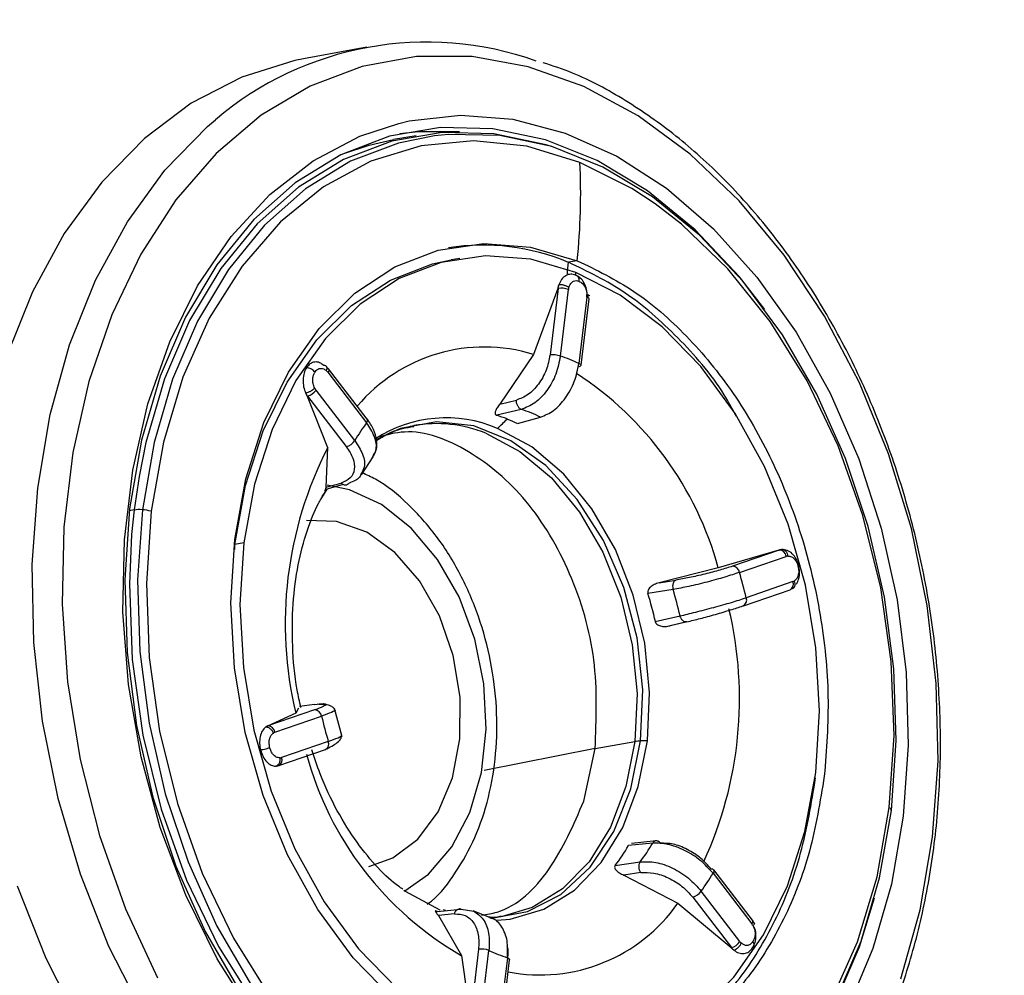
# Model space of a CAD drawing. Extents: x 935 to 1035, y 781 to 934.
# Drawn here: x 942 to 944, y 839 to 841 of the extents above; entities that cross this region are included whole.
import ezdxf

# ---------------------------------------------------------------- set-up
doc = ezdxf.new("R2010")
doc.units = 0
doc.header["$MEASUREMENT"] = 0
doc.layers.add('1', color=4, linetype='Continuous')

# ---------------------------------------------------------------- blocks, each defined once
blk = doc.blocks.new('2023 ENVOY HL')
at = {"layer": '1', "color": 3, "linetype": 'Continuous', "lineweight": 25}
for p, q in [((8.0328, 41.7579), (7.943, 41.7411)), ((8.0245, 41.6316), (8.0787, 41.6494)), ((8.1031, 41.6318), (8.0711, 41.6262)), ((8.1655, 41.4573), (8.1531, 41.4553)), ((8.3325, 41.454), (8.3201, 41.4517)), ((8.3046, 41.4145), (8.2702, 41.3206)), ((8.3051, 41.4146), (8.2937, 41.32)), ((8.3046, 41.4145), (8.3051, 41.4146)), ((8.3084, 41.3184), (8.3198, 41.4129)), ((8.3461, 41.4023), (8.3347, 41.3078)), ((8.3379, 41.3052), (8.3492, 41.3997)), ((8.3466, 41.4033), (8.3466, 41.4021)), ((8.3492, 41.3998), (8.3492, 41.3997)), ((8.2702, 41.3206), (8.2224, 41.2501)), ((7.9776, 41.2952), (8.0327, 41.2235)), ((8.0337, 41.2286), (7.9786, 41.3003)), ((7.9482, 41.2611), (7.9487, 41.2612)), ((7.9482, 41.2611), (7.9773, 41.1881)), ((7.9487, 41.2612), (8.0038, 41.1896)), ((8.0159, 41.1982), (7.9608, 41.2698)), ((8.2224, 41.2501), (8.2458, 41.2557)), ((8.2527, 41.2425), (8.2178, 41.2341)), ((8.2472, 41.2223), (8.2803, 41.2314)), ((8.0948, 41.2184), (8.1, 41.2194)), ((7.9773, 41.1881), (7.9746, 41.1316)), ((8.0253, 41.1495), (8.0422, 41.175)), ((7.709, 41.1469), (7.702, 41.0994)), ((7.9746, 41.1316), (7.9966, 41.1377)), ((7.9995, 41.1354), (7.9749, 41.1287)), ((7.9691, 41.1168), (7.9766, 41.1292)), ((7.9697, 41.1185), (7.9773, 41.1293)), ((7.9682, 41.1152), (7.9691, 41.1168)), ((7.702, 41.0994), (7.695, 41.0981)), ((7.702, 41.0994), (7.6984, 41.0646)), ((7.845, 41.0432), (7.8453, 41.0503)), ((7.8578, 41.0526), (7.8453, 41.0503)), ((8.6194, 41.0422), (8.533, 41.0171)), ((8.6199, 41.0423), (8.5534, 41.0194)), ((8.6194, 41.0422), (8.6199, 41.0423)), ((8.6224, 41.0429), (8.6236, 41.0431)), ((8.5633, 41.0106), (8.6298, 41.0334)), ((8.533, 41.0171), (8.4488, 40.9958)), ((8.4488, 40.9958), (8.4728, 40.9996)), ((8.6393, 40.9975), (8.5728, 40.9746)), ((8.4687, 40.9864), (8.433, 40.9807)), ((8.5688, 40.9632), (8.6353, 40.986)), ((8.6374, 40.9873), (8.6412, 40.9895)), ((8.4435, 40.9406), (8.4787, 40.9486)), ((8.4609, 40.9341), (8.4871, 40.9401)), ((8.4884, 40.9403), (8.4648, 40.9348)), ((7.9588, 40.815), (7.8923, 40.7921)), ((7.9358, 40.8175), (7.9319, 40.8103)), ((7.9588, 40.8228), (7.9371, 40.8198)), ((7.9978, 40.7768), (7.9872, 40.8171)), ((7.9319, 40.8103), (7.8918, 40.792)), ((7.9023, 40.7832), (7.9687, 40.8061)), ((7.8923, 40.7921), (7.8918, 40.792)), ((7.9782, 40.7701), (7.9117, 40.7473)), ((8.3578, 40.76), (8.4144, 40.7699)), ((7.9077, 40.7358), (7.9742, 40.7587)), ((8.3579, 40.7599), (8.1998, 40.7287)), ((8.3419, 40.6853), (8.3579, 40.7599)), ((8.4398, 40.6254), (8.4052, 40.6219)), ((8.4446, 40.6285), (8.4096, 40.6249)), ((8.3864, 40.5935), (8.4221, 40.5988)), ((8.5817, 40.5159), (8.5266, 40.5876)), ((8.4228, 40.5835), (8.3988, 40.5799)), ((8.3988, 40.5799), (8.4757, 40.54)), ((8.5256, 40.5825), (8.5807, 40.5108)), ((8.4968, 40.5485), (8.5519, 40.4769)), ((8.5639, 40.4855), (8.5088, 40.5571)), ((8.1329, 40.5282), (8.1672, 40.5317)), ((8.1672, 40.5317), (8.1851, 40.5288)), ((8.4757, 40.54), (8.5514, 40.4768)), ((8.1579, 40.5248), (8.1349, 40.5224)), ((8.1349, 40.5224), (8.1675, 40.4657)), ((8.1451, 40.5295), (8.1423, 40.5304)), ((8.209, 40.5192), (8.1843, 40.5292)), ((8.5844, 40.5118), (8.5818, 40.5158)), ((8.5519, 40.4769), (8.5514, 40.4768)), ((8.1675, 40.4657), (8.1802, 40.3799)), ((8.192, 40.4745), (8.1807, 40.38)), ((8.1954, 40.3783), (8.2068, 40.4728)), ((8.2331, 40.4623), (8.2217, 40.3678)), ((8.2248, 40.3651), (8.2362, 40.4596)), ((8.2362, 40.4598), (8.2362, 40.4596))]:
    blk.add_line(p, q, dxfattribs=at)
at = {"layer": '1', "color": 3, "linetype": 'Continuous', "lineweight": 25, "flags": 128}
for points in [[(7.943, 41.7411), (7.9308, 41.7386), (7.855, 41.7151), (7.7832, 41.678), (7.7165, 41.628), (7.6559, 41.5659), (7.6025, 41.4927), (7.5571, 41.4095), (7.5203, 41.3176)], [(7.5355, 40.5646), (7.5762, 40.4619), (7.6253, 40.3654), (7.682, 40.2767), (7.7454, 40.1973), (7.8146, 40.1282), (7.8883, 40.0708), (7.9655, 40.0257), (8.0449, 39.9938), (8.1253, 39.9756), (8.2055, 39.9713), (8.2719, 39.9786)], [(8.8381, 40.6343), (8.8458, 40.7423), (8.8432, 40.8526), (8.8305, 40.9634), (8.8078, 41.0728), (8.7755, 41.1791), (8.7341, 41.2804), (8.6843, 41.3753), (8.6269, 41.462), (8.5629, 41.5392), (8.4933, 41.6056), (8.4193, 41.6601), (8.342, 41.7018), (8.2628, 41.73), (8.1829, 41.7443), (8.1037, 41.7444), (8.0264, 41.7304), (7.9523, 41.7024), (7.8827, 41.6609), (7.8187, 41.6067), (7.7613, 41.5405), (7.7114, 41.4635), (7.67, 41.377), (7.6377, 41.2823), (7.6149, 41.181), (7.6021, 41.0748), (7.5996, 40.9654), (7.6072, 40.8547), (7.625, 40.7444), (7.6525, 40.6363), (7.6895, 40.5322), (7.7352, 40.4339)], [(8.7927, 40.4322), (8.8203, 40.5304), (8.8381, 40.6343)], [(8.1224, 40.0146), (8.0553, 40.0425), (7.9781, 40.0875), (7.9044, 40.145), (7.8353, 40.214), (7.7719, 40.2935), (7.7152, 40.3822), (7.6661, 40.4786), (7.6254, 40.5814), (7.5937, 40.6888), (7.5715, 40.7991), (7.5592, 40.9107), (7.5569, 41.0218), (7.5648, 41.1305), (7.5826, 41.2353), (7.6101, 41.3344), (7.6469, 41.4262), (7.6923, 41.5094), (7.7458, 41.5827), (7.8063, 41.6448), (7.8177, 41.6545)], [(8.0787, 41.6494), (8.0933, 41.6528), (8.1664, 41.6608), (8.2409, 41.6551), (8.3154, 41.6356), (8.3887, 41.6027), (8.4594, 41.557), (8.5263, 41.4993), (8.5881, 41.4307), (8.6438, 41.3523), (8.6924, 41.2656), (8.733, 41.1721), (8.7649, 41.0736), (8.7875, 40.9716), (8.8004, 40.8681), (8.8034, 40.765), (8.7964, 40.6639)], [(8.5994, 41.3847), (8.5634, 41.4312), (8.5004, 41.498), (8.4325, 41.5534), (8.361, 41.5963), (8.2871, 41.626), (8.2123, 41.6418), (8.1379, 41.6435), (8.0654, 41.6311), (7.9961, 41.6047), (7.9312, 41.5649), (7.8721, 41.5125), (7.8197, 41.4483), (7.7751, 41.3736), (7.7391, 41.2898), (7.7123, 41.1985), (7.6954, 41.1012)], [(8.3347, 40.1104), (8.2856, 40.1112), (8.2109, 40.1239), (8.1368, 40.1501), (8.0647, 40.1895), (7.9957, 40.2413), (7.9312, 40.3046), (7.8723, 40.3783), (7.82, 40.461), (7.7754, 40.5513), (7.739, 40.6475), (7.7117, 40.748), (7.6939, 40.8509), (7.686, 40.9545), (7.688, 41.0568), (7.6999, 41.1561), (7.7216, 41.2505), (7.7526, 41.3385), (7.7923, 41.4183), (7.8402, 41.4886), (7.8952, 41.5482), (7.9565, 41.5959), (8.0229, 41.631), (8.0245, 41.6316)], [(8.297, 41.6161), (8.288, 41.619), (8.2139, 41.6346), (8.1402, 41.6363), (8.0684, 41.624), (7.9998, 41.5979), (7.9356, 41.5585), (7.877, 41.5066), (7.8251, 41.4431), (7.7809, 41.3691), (7.7453, 41.2861), (7.7188, 41.1956), (7.709, 41.1469)], [(8.1294, 41.6316), (8.0779, 41.6214), (8.0097, 41.5954), (7.9458, 41.5563), (7.8876, 41.5046), (7.836, 41.4414), (7.7921, 41.3679), (7.7566, 41.2854), (7.7303, 41.1954), (7.7136, 41.0997)], [(8.3363, 41.5939), (8.2607, 41.6167), (8.1849, 41.6246), (8.1105, 41.6176), (8.0389, 41.5956), (7.9716, 41.5592), (7.9101, 41.5091), (7.8555, 41.4464), (7.8089, 41.3722), (7.7713, 41.2882), (7.7436, 41.196), (7.7261, 41.0975)], [(7.9988, 41.606), (8.0364, 41.6185), (8.0711, 41.6262)], [(8.1648, 41.6373), (8.1059, 41.6375), (8.0799, 41.6347)], [(8.7794, 40.6719), (8.7862, 40.7716), (8.7829, 40.8734), (8.7696, 40.9755), (8.7466, 41.0759), (8.7143, 41.1727), (8.6733, 41.2643), (8.6243, 41.3487), (8.5683, 41.4246), (8.5062, 41.4904), (8.4394, 41.5449), (8.3689, 41.5872), (8.2962, 41.6163), (8.2225, 41.6319), (8.1493, 41.6336), (8.1294, 41.6316)], [(8.4435, 41.5347), (8.4102, 41.5567), (8.3363, 41.5939)], [(8.7764, 40.6759), (8.7832, 40.7787), (8.7791, 40.8837), (8.7643, 40.9887), (8.739, 41.0917), (8.7038, 41.1905), (8.6594, 41.2831), (8.6067, 41.3677), (8.5468, 41.4424), (8.4808, 41.5058), (8.4435, 41.5347)], [(8.1967, 40.3244), (8.1319, 40.3577), (8.0704, 40.404), (8.0137, 40.4624), (7.9631, 40.5312), (7.92, 40.6089), (7.8854, 40.6934), (7.8601, 40.7828), (7.8447, 40.8748), (7.8397, 40.9671), (7.8452, 41.0575), (7.861, 41.1438), (7.8867, 41.2238), (7.9217, 41.2956), (7.9652, 41.3574), (8.016, 41.4076), (8.073, 41.4451), (8.1347, 41.4689), (8.1996, 41.4784), (8.2661, 41.4734), (8.3325, 41.454)], [(8.3306, 41.4372), (8.2662, 41.456), (8.2017, 41.4608), (8.1387, 41.4516), (8.0789, 41.4285), (8.0236, 41.3922), (7.9743, 41.3434), (7.9321, 41.2835), (7.8981, 41.2139), (7.8731, 41.1363), (7.8578, 41.0526)], [(7.8453, 41.0503), (7.8606, 41.1341), (7.8856, 41.2118), (7.9196, 41.2814), (7.9618, 41.3414), (8.0112, 41.3901), (8.0665, 41.4265), (8.1263, 41.4496), (8.1531, 41.4553)], [(8.6717, 40.7259), (8.677, 40.8136), (8.6721, 40.9032), (8.6572, 40.9924), (8.6327, 41.0792), (8.5991, 41.1612), (8.5572, 41.2365), (8.5082, 41.3033), (8.4532, 41.3599), (8.3935, 41.4049), (8.3306, 41.4372)], [(8.4226, 40.7708), (8.4256, 40.8434), (8.4175, 40.9173), (8.3985, 40.9891), (8.3697, 41.0558), (8.3322, 41.1145), (8.2876, 41.1626), (8.238, 41.1979), (8.1854, 41.219), (8.1323, 41.2249), (8.0808, 41.2154), (8.0449, 41.1986)], [(8.2022, 41.2085), (8.2506, 41.1828), (8.2957, 41.145), (8.3357, 41.0965), (8.369, 41.0392), (8.3943, 40.9754), (8.4107, 40.9074), (8.4175, 40.8381), (8.4144, 40.7699)], [(8.4322, 40.7709), (8.4353, 40.8397), (8.4286, 40.9097), (8.4122, 40.9784), (8.3868, 41.043), (8.3534, 41.1011), (8.3132, 41.1504), (8.2679, 41.189), (8.219, 41.2155)], [(8.0869, 40.5576), (8.1208, 40.5815), (8.154, 40.6202), (8.1795, 40.669), (8.1961, 40.7257), (8.2029, 40.7877), (8.1997, 40.852), (8.1866, 40.9156), (8.1642, 40.9756), (8.1337, 41.0291), (8.0963, 41.0737), (8.0539, 41.1072), (8.0084, 41.1281), (7.9767, 41.1347)], [(7.6954, 41.1012), (7.6885, 41), (7.6918, 40.8965), (7.7052, 40.7929), (7.7286, 40.6909), (7.7614, 40.5925), (7.8031, 40.4996), (7.8529, 40.4138), (7.9098, 40.3368), (7.9728, 40.2699), (8.0407, 40.2145), (8.1122, 40.1716), (8.1861, 40.142), (8.2609, 40.1261), (8.3353, 40.1244), (8.4078, 40.1368), (8.4771, 40.1632), (8.542, 40.203), (8.6011, 40.2554), (8.6535, 40.3196), (8.6981, 40.3943), (8.7341, 40.4781), (8.7555, 40.5477)], [(7.7136, 41.0997), (7.7068, 41), (7.7101, 40.8982), (7.7233, 40.7961), (7.7463, 40.6957), (7.7786, 40.5989), (7.8197, 40.5073), (7.8687, 40.4229), (7.9247, 40.347), (7.9867, 40.2812), (8.0536, 40.2267), (8.124, 40.1844), (8.1967, 40.1553), (8.2704, 40.1397), (8.3436, 40.138), (8.415, 40.1502), (8.4301, 40.1547)], [(7.7261, 41.0975), (7.7194, 40.9947), (7.7234, 40.8897), (7.7382, 40.7847), (7.7635, 40.6817), (7.7987, 40.5829), (7.8431, 40.4903), (7.8958, 40.4057), (7.9558, 40.331), (8.0217, 40.2675), (8.0923, 40.2167), (8.1662, 40.1795)], [(8.0357, 40.5922), (8.0698, 40.6043), (8.1054, 40.6311), (8.1343, 40.6699), (8.1547, 40.7184), (8.1655, 40.7739), (8.1659, 40.8331), (8.156, 40.8925), (8.1364, 40.9487), (8.1082, 40.9985), (8.073, 41.039), (8.0328, 41.0677), (7.9901, 41.0831), (7.9473, 41.0842)], [(7.6984, 41.0646), (7.6951, 40.9942), (7.6993, 40.8867), (7.7145, 40.7792), (7.7405, 40.6739), (7.7766, 40.5728), (7.8222, 40.4782), (7.8763, 40.3918), (7.9378, 40.3155), (8.0054, 40.2509), (8.0778, 40.1992), (8.1534, 40.1615)], [(7.8578, 41.0526), (7.8525, 40.9648), (7.8574, 40.8752), (7.8723, 40.786), (7.8968, 40.6993), (7.9304, 40.6172), (7.9723, 40.5419), (8.0213, 40.4751), (8.0763, 40.4185), (8.136, 40.3735), (8.1988, 40.3412)], [(8.2109, 40.5186), (8.2617, 40.5281), (8.3092, 40.5526), (8.3507, 40.5911), (8.3843, 40.6419), (8.4087, 40.7026), (8.4226, 40.7708)], [(8.2178, 40.5157), (8.2371, 40.5175), (8.2849, 40.5315), (8.3286, 40.5586), (8.3664, 40.5978), (8.3971, 40.6476), (8.4193, 40.706), (8.4322, 40.7709)], [(8.4144, 40.7699), (8.4016, 40.7058), (8.3796, 40.6481), (8.3492, 40.5989), (8.3116, 40.5604), (8.2683, 40.5338), (8.2243, 40.5208)], [(8.1988, 40.3412), (8.2633, 40.3224), (8.3278, 40.3176), (8.3908, 40.3268), (8.4506, 40.3499), (8.5059, 40.3862), (8.5552, 40.435), (8.5974, 40.4949), (8.6314, 40.5645), (8.6563, 40.6422), (8.6717, 40.7259)], [(8.1662, 40.1795), (8.2418, 40.1567), (8.3176, 40.1488), (8.3921, 40.1558), (8.4636, 40.1778), (8.5309, 40.2142), (8.5925, 40.2643), (8.6471, 40.327), (8.6936, 40.4012), (8.7312, 40.4852), (8.759, 40.5774), (8.7764, 40.6759)], [(8.4301, 40.1547), (8.4833, 40.1762), (8.5471, 40.2153), (8.6054, 40.267), (8.6569, 40.3302), (8.7009, 40.4037), (8.7363, 40.4862), (8.7626, 40.5762), (8.7794, 40.6719)], [(8.7964, 40.6639), (8.7796, 40.5669), (8.7532, 40.4755), (8.7177, 40.3914), (8.6738, 40.3161), (8.6223, 40.251), (8.5639, 40.1973), (8.5, 40.1558), (8.4314, 40.1273), (8.4312, 40.1272)], [(8.0858, 40.5584), (8.0878, 40.557), (8.1367, 40.5305)]]:
    blk.add_lwpolyline(points, dxfattribs=at)
at = {"layer": '1', "color": 3, "linetype": 'Continuous', "lineweight": 25}
for centre, radius, start, end in [((8.1181, 41.301), 0.4639, 70.3357, 130.3636), ((7.3808, 41.5498), 0.9565, 354.2537, 2.6449), ((8.1983, 41.1603), 0.3158, 67.3062, 98.9044), ((7.2779, 41.5541), 1.0472, 353.4784, 354.387), ((7.8, 41.5079), 0.5353, 351.9968, 352.404), ((8.3091, 41.3838), 0.0311, 69.7646, 97.3933), ((8.3453, 41.3982), 0.00426, 22.7905, 79.119), ((8.2002, 41.0948), 0.2364, 72.7747, 139.8726), ((8.2977, 41.2892), 0.031, 69.7608, 97.3949), ((8.218, 41.0549), 0.2786, 65.2121, 71.0432), ((8.3339, 41.3036), 0.00426, 22.7892, 79.1268), ((8.3351, 41.3064), 0.00295, 267.2998, 337.6669), ((7.9761, 41.298), 0.0032, 298.7891, 83.1407), ((8.0693, 40.8904), 0.4808, 15.2727, 56.9992), ((7.9428, 41.2822), 0.0218, 285.6773, 325.3421), ((8.1484, 41.0194), 0.2257, 68.1081, 72.0903), ((8.1793, 41.0196), 0.2347, 64.4932, 71.7639), ((8.3142, 41.0186), 0.3482, 143.94, 148.9553), ((8.0293, 41.2269), 0.00475, 315.8625, 22.1276), ((8.1461, 41.045), 0.1854, 66.8536, 122.9204), ((8.1321, 41.0363), 0.1859, 67.8661, 99.9421), ((8.0182, 41.4339), 0.2967, 312.5958, 316.2567), ((8.1432, 41.0064), 0.2396, 64.2845, 68.1018), ((7.998, 41.2105), 0.0218, 285.6645, 325.3548), ((8.4645, 40.9379), 0.5476, 152.8119, 193.4739), ((7.7092, 41.0526), 0.0473, 84.7145, 98.803), ((7.709, 41.0372), 0.0627, 74.1536, 85.8091), ((8.6195, 41.0319), 0.0104, 8.3437, 87.9663), ((8.553, 41.009), 0.0104, 8.3616, 87.9752), ((7.9529, 40.8307), 0.6363, 13.0725, 16.4199), ((8.6309, 40.9939), 0.00903, 298.7032, 22.9716), ((7.9307, 40.827), 0.5253, 12.4824, 17.0089), ((7.9623, 40.8329), 0.5292, 12.6341, 16.8626), ((8.5647, 40.9711), 0.00882, 293.6693, 23.5536), ((8.0083, 40.831), 0.555, 335.3381, 13.3287), ((7.9584, 40.8045), 0.0104, 8.3449, 87.9651), ((8.5841, 40.9488), 0.6317, 193.0603, 196.4323), ((7.8919, 40.7817), 0.0104, 8.3626, 87.9473), ((7.9699, 40.7666), 0.00903, 298.7039, 22.9718), ((8.426, 40.7016), 0.0693, 92.8091, 99.6565), ((8.4281, 40.6646), 0.1063, 87.7993, 92.9468), ((7.9034, 40.7437), 0.00902, 298.6667, 22.9661), ((8.403, 40.8747), 0.472, 195.0498, 240.0663), ((8.7753, 40.672), 0.00402, 358.187, 74.576), ((8.1549, 40.7675), 0.2896, 323.0866, 329.8173), ((8.1892, 40.7725), 0.2906, 323.2908, 329.604), ((8.524, 40.5853), 0.00321, 299.9373, 105.0915), ((8.2274, 40.762), 0.3481, 323.9396, 328.9557), ((8.4909, 40.5695), 0.0218, 285.6773, 325.3421), ((8.2797, 40.6774), 0.2394, 259.0226, 324.9614), ((8.5774, 40.5141), 0.00473, 315.7556, 22.2345), ((8.546, 40.4978), 0.0218, 285.6629, 325.3353), ((8.196, 40.4437), 0.0311, 69.7694, 97.3886), ((8.3235, 40.7256), 0.2784, 245.2102, 251.0451), ((8.2323, 40.4581), 0.00425, 22.6996, 79.2034)]:
    blk.add_arc(centre, radius, start, end, dxfattribs=at)
for points, knots in [([(9.2643, 43.0703), (9.2939, 42.9241), (9.3533, 42.6306), (9.4384, 42.1881), (9.5133, 41.7423), (9.5665, 41.3409), (9.597, 40.9844), (9.6024, 40.6739), (9.5876, 40.3644), (9.5508, 40.0596), (9.4909, 39.7632), (9.4131, 39.5037), (9.3215, 39.2833), (9.2217, 39.1015), (9.1052, 38.9415), (8.9598, 38.793), (8.7847, 38.6683), (8.5831, 38.5764), (8.3641, 38.5167), (8.129, 38.4864), (7.8777, 38.4789), (7.623, 38.4851), (7.3638, 38.4977), (7.1895, 38.5048), (7.1017, 38.5084)], [0, 0, 0, 0, 0.060064, 0.120505, 0.181313, 0.241973, 0.283616, 0.325879, 0.368532, 0.411552, 0.454927, 0.49866, 0.531718, 0.564893, 0.598018, 0.630905, 0.673959, 0.715826, 0.756549, 0.804535, 0.852361, 0.900692, 0.949907, 1, 1, 1, 1]), ([(9.9911, 43.07), (9.992, 42.7211), (9.9938, 42.0254), (9.9935, 41.1544), (9.9926, 40.4523), (9.9827, 40.0062), (9.9572, 39.6464), (9.9269, 39.3771), (9.8829, 39.1108), (9.8232, 38.8513), (9.7462, 38.6046), (9.6521, 38.3793), (9.5428, 38.1836), (9.4222, 38.022), (9.294, 37.8937), (9.1614, 37.7938), (9.0266, 37.7169), (8.8464, 37.6384), (8.6216, 37.574), (8.3529, 37.5296), (8.0836, 37.5044), (7.9014, 37.4964), (7.8108, 37.4924)], [0, 0, 0, 0, 0.120984, 0.241277, 0.302069, 0.364593, 0.396089, 0.427755, 0.459644, 0.491887, 0.524528, 0.557474, 0.590506, 0.6234, 0.656043, 0.688411, 0.72054, 0.752409, 0.815474, 0.877758, 0.939226, 1, 1, 1, 1]), ([(8.0418, 37.8558), (8.0747, 37.8577), (8.2055, 37.8653), (8.4239, 37.891), (8.6675, 37.9392), (8.8739, 38.008), (9.0442, 38.0908), (9.1928, 38.197), (9.318, 38.3249), (9.4201, 38.4669), (9.5097, 38.6372), (9.5848, 38.8341), (9.6451, 39.0535), (9.6944, 39.3069), (9.7308, 39.5929), (9.7541, 39.9076), (9.7657, 40.2311), (9.7687, 40.558), (9.7672, 41.0182), (9.7624, 41.6109), (9.7532, 42.339), (9.7468, 42.8259), (9.7436, 43.0703)], [0, 0, 0, 0, 0.024171, 0.096022, 0.167642, 0.214936, 0.261589, 0.307132, 0.340336, 0.372733, 0.404628, 0.436517, 0.468857, 0.501905, 0.542615, 0.58442, 0.627015, 0.670305, 0.713265, 0.808262, 0.903742, 1, 1, 1, 1]), ([(8.6241, 38.4167), (8.6667, 38.4377), (8.7807, 38.4939), (8.9536, 38.6192), (9.1218, 38.7843), (9.2564, 38.9667), (9.3613, 39.151), (9.4486, 39.3508), (9.5267, 39.5844), (9.5914, 39.8518), (9.6385, 40.1522), (9.6642, 40.4572), (9.6698, 40.7646), (9.6571, 41.0692), (9.6185, 41.4633), (9.5522, 41.9442), (9.4529, 42.5105), (9.3808, 42.8846), (9.345, 43.0703)], [0, 0, 0, 0, 0.035454, 0.094773, 0.155803, 0.202076, 0.248296, 0.294124, 0.339353, 0.398795, 0.457416, 0.51544, 0.572734, 0.629541, 0.684323, 0.790734, 0.896126, 1, 1, 1, 1]), ([(8.5867, 40.1056), (8.5969, 40.1138), (8.6279, 40.1388), (8.6736, 40.1918), (8.7232, 40.263), (8.7652, 40.3435), (8.7993, 40.4313), (8.825, 40.5253), (8.842, 40.6242), (8.8501, 40.7266), (8.849, 40.8311), (8.839, 40.9362), (8.8201, 41.0404), (8.7925, 41.1425), (8.7567, 41.2408), (8.7131, 41.3342), (8.6623, 41.4213), (8.6049, 41.5008), (8.5417, 41.5717), (8.4736, 41.6331), (8.4013, 41.6832), (8.3376, 41.718), (8.2977, 41.7311), (8.2837, 41.7357)], [0, 0, 0, 0, 0.024012, 0.073356, 0.122937, 0.172704, 0.222594, 0.272552, 0.322539, 0.372527, 0.422509, 0.472487, 0.522466, 0.572452, 0.622454, 0.672477, 0.722528, 0.77261, 0.822715, 0.872818, 0.922878, 0.97283, 1, 1, 1, 1]), ([(8.559, 41.2329), (8.5533, 41.2431), (8.5297, 41.2857), (8.4763, 41.3463), (8.4018, 41.4125), (8.3474, 41.4386), (8.3201, 41.4517)], [0, 0, 0, 0, 0.094585, 0.396391, 0.698197, 1, 1, 1, 1]), ([(8.3325, 41.454), (8.3597, 41.4409), (8.4141, 41.4146), (8.4892, 41.3492), (8.556, 41.2678), (8.6114, 41.1713), (8.6536, 41.0641), (8.6805, 40.9502), (8.6927, 40.8336), (8.6869, 40.7584), (8.684, 40.7208)], [0, 0, 0, 0, 0.125, 0.249998, 0.374999, 0.499999, 0.624999, 0.749999, 0.875, 1, 1, 1, 1]), ([(8.3301, 41.4334), (8.3278, 41.4341), (8.323, 41.4355), (8.316, 41.4331), (8.3099, 41.4279), (8.3073, 41.4223), (8.3061, 41.4196)], [0, 0, 0, 0, 0.247454, 0.499911, 0.75231, 1, 1, 1, 1]), ([(8.3466, 41.4033), (8.3465, 41.4066), (8.3463, 41.4133), (8.3426, 41.4225), (8.3371, 41.4299), (8.3324, 41.4322), (8.3301, 41.4334)], [0, 0, 0, 0, 0.247942, 0.500503, 0.752889, 1, 1, 1, 1]), ([(8.335, 41.4246), (8.3351, 41.4256), (8.3352, 41.4278), (8.3343, 41.4307), (8.3326, 41.4328), (8.3309, 41.4332), (8.3301, 41.4334)], [0, 0, 0, 0, 0.222003, 0.471943, 0.737352, 1, 1, 1, 1]), ([(8.3061, 41.4196), (8.3057, 41.4186), (8.3052, 41.417), (8.3048, 41.4152), (8.3046, 41.4145)], [0, 0, 0, 0, 0.559416, 1, 1, 1, 1]), ([(8.3051, 41.4146), (8.3052, 41.4155), (8.3054, 41.4172), (8.3059, 41.4189), (8.3061, 41.4196)], [0, 0, 0, 0, 0.559845, 1, 1, 1, 1]), ([(8.3204, 41.416), (8.3195, 41.4166), (8.3179, 41.4175), (8.3154, 41.4185), (8.3133, 41.4191), (8.3113, 41.4195), (8.3087, 41.4198), (8.3071, 41.4197), (8.3061, 41.4196)], [0, 0, 0, 0, 0.240009, 0.368572, 0.499998, 0.631411, 0.760307, 1, 1, 1, 1]), ([(8.3204, 41.416), (8.3203, 41.4155), (8.32, 41.4144), (8.3199, 41.4134), (8.3198, 41.4129)], [0, 0, 0, 0, 0.56001, 1, 1, 1, 1]), ([(8.3204, 41.416), (8.3212, 41.418), (8.3228, 41.422), (8.3268, 41.425), (8.331, 41.426), (8.3337, 41.4251), (8.335, 41.4246)], [0, 0, 0, 0, 0.283724, 0.562567, 0.780093, 1, 1, 1, 1]), ([(8.335, 41.4246), (8.3367, 41.4238), (8.34, 41.4221), (8.3436, 41.417), (8.3458, 41.4113), (8.3461, 41.4076), (8.3463, 41.4057)], [0, 0, 0, 0, 0.278064, 0.555696, 0.775251, 1, 1, 1, 1]), ([(8.3461, 41.4023), (8.3462, 41.403), (8.3463, 41.404), (8.3463, 41.4052), (8.3463, 41.4057)], [0, 0, 0, 0, 0.559975, 1, 1, 1, 1]), ([(8.3463, 41.4057), (8.3471, 41.4055), (8.3484, 41.4053), (8.3493, 41.4049), (8.3495, 41.4046), (8.3494, 41.4042), (8.3486, 41.4038), (8.3474, 41.4035), (8.3466, 41.4033)], [0, 0, 0, 0, 0.239774, 0.368583, 0.499991, 0.631401, 0.760138, 1, 1, 1, 1]), ([(8.2937, 41.32), (8.2922, 41.3127), (8.2893, 41.298), (8.2777, 41.2778), (8.2626, 41.2621), (8.2514, 41.2578), (8.2458, 41.2557)], [0, 0, 0, 0, 0.249703, 0.500144, 0.750507, 1, 1, 1, 1]), ([(8.3084, 41.3184), (8.3067, 41.3097), (8.3033, 41.2924), (8.2899, 41.2686), (8.2724, 41.25), (8.2593, 41.245), (8.2527, 41.2425)], [0, 0, 0, 0, 0.250033, 0.500042, 0.750033, 1, 1, 1, 1]), ([(7.9474, 41.3018), (7.9461, 41.2994), (7.9433, 41.2944), (7.942, 41.2847), (7.9427, 41.2745), (7.9449, 41.2685), (7.946, 41.2655)], [0, 0, 0, 0, 0.247373, 0.499847, 0.752275, 1, 1, 1, 1]), ([(7.9719, 41.3047), (7.97, 41.3063), (7.966, 41.3096), (7.959, 41.3104), (7.9523, 41.308), (7.949, 41.3039), (7.9474, 41.3018)], [0, 0, 0, 0, 0.247964, 0.500534, 0.752845, 1, 1, 1, 1]), ([(7.9593, 41.2954), (7.9586, 41.2962), (7.9572, 41.2978), (7.9542, 41.2999), (7.9507, 41.3015), (7.9485, 41.3017), (7.9474, 41.3018)], [0, 0, 0, 0, 0.2219422, 0.4719846, 0.7372388, 1, 1, 1, 1]), ([(7.9756, 41.2974), (7.9759, 41.2985), (7.9765, 41.3001), (7.9764, 41.3019), (7.976, 41.3031), (7.9753, 41.304), (7.9741, 41.3047), (7.9728, 41.3047), (7.9719, 41.3047)], [0, 0, 0, 0, 0.239858, 0.368643, 0.500056, 0.631516, 0.760297, 1, 1, 1, 1]), ([(8.2803, 41.2314), (8.2866, 41.2341), (8.299, 41.2393), (8.3162, 41.258), (8.3296, 41.2818), (8.333, 41.2992), (8.3347, 41.3078)], [0, 0, 0, 0, 0.249981, 0.499972, 0.749968, 1, 1, 1, 1]), ([(7.959, 41.2725), (7.9581, 41.2747), (7.9562, 41.2789), (7.9558, 41.2857), (7.9569, 41.2914), (7.9585, 41.2941), (7.9593, 41.2954)], [0, 0, 0, 0, 0.283713, 0.562579, 0.780138, 1, 1, 1, 1]), ([(7.9593, 41.2954), (7.9605, 41.2969), (7.9628, 41.2999), (7.9674, 41.3011), (7.9718, 41.3003), (7.9743, 41.2984), (7.9756, 41.2974)], [0, 0, 0, 0, 0.278037, 0.55566, 0.775275, 1, 1, 1, 1]), ([(7.9776, 41.2952), (7.9772, 41.2957), (7.9766, 41.2965), (7.9759, 41.2971), (7.9756, 41.2974)], [0, 0, 0, 0, 0.559835, 1, 1, 1, 1]), ([(7.959, 41.2725), (7.9582, 41.2718), (7.957, 41.2707), (7.9547, 41.2692), (7.9529, 41.2681), (7.951, 41.2672), (7.9485, 41.2662), (7.947, 41.2658), (7.946, 41.2655)], [0, 0, 0, 0, 0.239736, 0.368687, 0.499992, 0.631584, 0.760206, 1, 1, 1, 1]), ([(7.946, 41.2655), (7.9464, 41.2646), (7.9471, 41.2631), (7.9479, 41.2617), (7.9482, 41.2611)], [0, 0, 0, 0, 0.559108, 1, 1, 1, 1]), ([(7.9487, 41.2612), (7.9482, 41.262), (7.9472, 41.2633), (7.9463, 41.2648), (7.946, 41.2655)], [0, 0, 0, 0, 0.560106, 1, 1, 1, 1]), ([(7.959, 41.2725), (7.9593, 41.272), (7.9599, 41.271), (7.9605, 41.2702), (7.9608, 41.2698)], [0, 0, 0, 0, 0.559916, 1, 1, 1, 1]), ([(8.2224, 41.2501), (8.221, 41.2483), (8.2182, 41.245), (8.2163, 41.2407), (8.2156, 41.2378), (8.2157, 41.2361), (8.2164, 41.2348), (8.2173, 41.2343), (8.2178, 41.2341)], [0, 0, 0, 0, 0.301005, 0.579286, 0.707639, 0.815356, 0.909439, 1, 1, 1, 1]), ([(8.2527, 41.2425), (8.2522, 41.2427), (8.2513, 41.2432), (8.2495, 41.2448), (8.2475, 41.2475), (8.2463, 41.2509), (8.2458, 41.2537), (8.2458, 41.255), (8.2458, 41.2557)], [0, 0, 0, 0, 0.124702, 0.249387, 0.499934, 0.750631, 0.875241, 1, 1, 1, 1]), ([(8.0409, 41.1746), (8.0431, 41.1781), (8.048, 41.1859), (8.0454, 41.2039), (8.0369, 41.217), (8.0327, 41.2235)], [0, 0, 0, 0, 0.288346, 0.644164, 1, 1, 1, 1]), ([(8.0409, 41.1734), (8.0431, 41.1771), (8.0474, 41.1844), (8.0477, 41.1986), (8.0435, 41.214), (8.0368, 41.2239), (8.0335, 41.2289)], [0, 0, 0, 0, 0.252549, 0.503012, 0.751253, 1, 1, 1, 1]), ([(8.0469, 41.1982), (8.054, 41.2027), (8.0707, 41.2133), (8.0891, 41.2164), (8.0997, 41.2182)], [0, 0, 0, 0, 0.424726, 1, 1, 1, 1]), ([(8.3579, 40.7599), (8.3596, 40.8019), (8.363, 40.886), (8.326, 41.012), (8.2628, 41.1179), (8.1793, 41.1876), (8.1029, 41.2174), (8.0613, 41.2061), (8.0489, 41.2028)], [0, 0, 0, 0, 0.184284, 0.368568, 0.552851, 0.737137, 0.921419, 1, 1, 1, 1]), ([(8.0038, 41.1896), (8.0075, 41.1839), (8.0147, 41.1727), (8.0163, 41.1567), (8.0107, 41.1438), (8.0013, 41.1397), (7.9966, 41.1377)], [0, 0, 0, 0, 0.249699, 0.500142, 0.750527, 1, 1, 1, 1]), ([(8.0159, 41.1982), (8.0201, 41.1916), (8.0285, 41.1785), (8.0312, 41.1615), (8.0267, 41.154), (8.0249, 41.1511)], [0, 0, 0, 0, 0.3768658, 0.7536953, 1, 1, 1, 1]), ([(8.0249, 41.1511), (8.0243, 41.1494), (8.0218, 41.1426), (8.0137, 41.1398), (8.0078, 41.1377)], [0, 0, 0, 0, 0.257246, 1, 1, 1, 1]), ([(8.1189, 40.5385), (8.121, 40.54), (8.1368, 40.5518), (8.1604, 40.5835), (8.1883, 40.6327), (8.2075, 40.6901), (8.2179, 40.7526), (8.2189, 40.8181), (8.2106, 40.8842), (8.1932, 40.9485), (8.1672, 41.0087), (8.1335, 41.063), (8.0925, 41.1084), (8.0562, 41.1389), (8.0327, 41.1493), (8.0263, 41.1522)], [0, 0, 0, 0, 0.012287, 0.095341, 0.180095, 0.266241, 0.353145, 0.440296, 0.527514, 0.61485, 0.702394, 0.790248, 0.878452, 0.966738, 1, 1, 1, 1]), ([(8.0078, 41.1377), (8.0074, 41.1372), (8.0068, 41.1363), (8.0051, 41.1351), (8.0026, 41.1344), (8, 41.135), (7.998, 41.1363), (7.9971, 41.1372), (7.9966, 41.1377)], [0, 0, 0, 0, 0.124786, 0.249369, 0.500065, 0.750679, 0.875246, 1, 1, 1, 1]), ([(7.9746, 41.1316), (7.9742, 41.1303), (7.9734, 41.1278), (7.9731, 41.1263), (7.9732, 41.126), (7.9735, 41.1263), (7.974, 41.1272), (7.9746, 41.1282), (7.9749, 41.1287)], [0, 0, 0, 0, 0.300994, 0.579278, 0.707604, 0.815339, 0.909375, 1, 1, 1, 1]), ([(7.9393, 40.8182), (7.9374, 40.8266), (7.9307, 40.8554), (7.9266, 40.9059), (7.9271, 40.9662), (7.9345, 41.0222), (7.9474, 41.0701), (7.9597, 41.1015), (7.9669, 41.1131), (7.9682, 41.1152)], [0, 0, 0, 0, 0.073722, 0.253622, 0.432698, 0.610183, 0.78583, 0.960207, 1, 1, 1, 1]), ([(8.6217, 41.0428), (8.6215, 41.0428), (8.6207, 41.0427), (8.62, 41.0424), (8.6194, 41.0422)], [0, 0, 0, 0, 0.200584, 1, 1, 1, 1]), ([(8.6199, 41.0423), (8.6205, 41.0425), (8.6214, 41.0428), (8.6222, 41.0429), (8.6224, 41.0429)], [0, 0, 0, 0, 0.835189, 1, 1, 1, 1]), ([(8.6247, 41.0429), (8.6246, 41.043), (8.6236, 41.0431), (8.6227, 41.043), (8.6219, 41.0428)], [0, 0, 0, 0, 0.189773, 1, 1, 1, 1]), ([(8.6474, 41.0208), (8.6464, 41.0239), (8.6443, 41.0303), (8.6385, 41.0376), (8.6314, 41.0425), (8.6262, 41.0429), (8.6236, 41.0431)], [0, 0, 0, 0, 0.247407, 0.499851, 0.752223, 1, 1, 1, 1]), ([(8.6236, 41.0431), (8.6246, 41.0431), (8.626, 41.0431), (8.6278, 41.042), (8.6292, 41.0409), (8.6303, 41.0394), (8.6315, 41.0371), (8.6319, 41.0352), (8.6321, 41.0339)], [0, 0, 0, 0, 0.2397901, 0.368548, 0.5000658, 0.6315077, 0.7601682, 1, 1, 1, 1]), ([(8.6321, 41.0339), (8.6317, 41.0338), (8.6309, 41.0338), (8.6301, 41.0335), (8.6298, 41.0334)], [0, 0, 0, 0, 0.560082, 1, 1, 1, 1]), ([(8.6321, 41.0339), (8.6339, 41.0337), (8.6373, 41.0334), (8.6417, 41.0297), (8.6449, 41.0249), (8.6459, 41.0213), (8.6465, 41.0195)], [0, 0, 0, 0, 0.283721, 0.562599, 0.780113, 1, 1, 1, 1]), ([(8.5633, 41.0106), (8.5566, 41.0084), (8.5432, 41.004), (8.5172, 40.9967), (8.4906, 40.9902), (8.476, 40.9877), (8.4687, 40.9864)], [0, 0, 0, 0, 0.2500165, 0.500028, 0.7500209, 1, 1, 1, 1]), ([(8.5534, 41.0194), (8.5477, 41.0176), (8.5363, 41.0139), (8.514, 41.0081), (8.4914, 41.0028), (8.479, 41.0007), (8.4728, 40.9996)], [0, 0, 0, 0, 0.249737, 0.500141, 0.750543, 1, 1, 1, 1]), ([(8.6465, 41.0195), (8.647, 41.0172), (8.648, 41.0126), (8.6469, 41.0062), (8.6447, 41.0013), (8.6425, 40.9995), (8.6414, 40.9986)], [0, 0, 0, 0, 0.278027, 0.555658, 0.775218, 1, 1, 1, 1]), ([(8.6442, 40.9937), (8.6455, 40.9962), (8.6483, 41.0013), (8.6494, 41.0111), (8.648, 41.0176), (8.6474, 41.0208)], [0, 0, 0, 0, 0.3250774, 0.66605, 1, 1, 1, 1]), ([(8.6474, 41.0208), (8.648, 41.0209), (8.6493, 41.021), (8.6495, 41.0208), (8.6485, 41.0203), (8.6471, 41.0198), (8.6465, 41.0195)], [0, 0, 0, 0, 0.26276, 0.528082, 0.778025, 1, 1, 1, 1]), ([(8.4488, 40.9958), (8.4464, 40.9951), (8.442, 40.9937), (8.4373, 40.9904), (8.4345, 40.9874), (8.4332, 40.9852), (8.4325, 40.9829), (8.4328, 40.9814), (8.433, 40.9807)], [0, 0, 0, 0, 0.300964, 0.579244, 0.707627, 0.81527, 0.909368, 1, 1, 1, 1]), ([(8.4728, 40.9996), (8.4723, 40.9993), (8.4712, 40.9988), (8.4698, 40.9972), (8.4687, 40.9951), (8.4684, 40.9933), (8.4683, 40.9924)], [0, 0, 0, 0, 0.231403, 0.480386, 0.739504, 1, 1, 1, 1]), ([(8.6382, 40.9876), (8.6391, 40.9879), (8.6404, 40.9884), (8.6415, 40.99), (8.6422, 40.9914), (8.6425, 40.9931), (8.6425, 40.9955), (8.6418, 40.9974), (8.6414, 40.9986)], [0, 0, 0, 0, 0.239704, 0.368551, 0.499988, 0.631393, 0.760184, 1, 1, 1, 1]), ([(8.6393, 40.9975), (8.6397, 40.9976), (8.6404, 40.9979), (8.6411, 40.9984), (8.6414, 40.9986)], [0, 0, 0, 0, 0.560046, 1, 1, 1, 1]), ([(8.4683, 40.9924), (8.4682, 40.9914), (8.4681, 40.9894), (8.4685, 40.9874), (8.4687, 40.9864)], [0, 0, 0, 0, 0.5193875, 1, 1, 1, 1]), ([(8.4787, 40.9486), (8.4858, 40.9504), (8.5002, 40.9539), (8.5266, 40.9608), (8.5527, 40.968), (8.5661, 40.9724), (8.5728, 40.9746)], [0, 0, 0, 0, 0.249946, 0.499943, 0.749974, 1, 1, 1, 1]), ([(8.4884, 40.9403), (8.4945, 40.9417), (8.5067, 40.9447), (8.5291, 40.9508), (8.5512, 40.9574), (8.5626, 40.9611), (8.5682, 40.963)], [0, 0, 0, 0, 0.249724, 0.500235, 0.750542, 1, 1, 1, 1]), ([(8.4435, 40.9406), (8.4438, 40.9399), (8.4442, 40.9384), (8.4459, 40.9367), (8.4482, 40.9353), (8.4521, 40.934), (8.4579, 40.9333), (8.4624, 40.9343), (8.4648, 40.9348)], [0, 0, 0, 0, 0.0905154, 0.1846365, 0.2923309, 0.4206811, 0.6989902, 1, 1, 1, 1]), ([(8.4884, 40.9403), (8.488, 40.9402), (8.487, 40.94), (8.4851, 40.9403), (8.4827, 40.9417), (8.4806, 40.9442), (8.4793, 40.9466), (8.4789, 40.948), (8.4787, 40.9486)], [0, 0, 0, 0, 0.124902, 0.249441, 0.499966, 0.750622, 0.87529, 1, 1, 1, 1]), ([(7.9588, 40.8228), (7.9633, 40.8233), (7.9723, 40.8243), (7.9761, 40.8231), (7.9723, 40.82), (7.9633, 40.8166), (7.9588, 40.815)], [0, 0, 0, 0, 0.249727, 0.500211, 0.750571, 1, 1, 1, 1]), ([(7.9875, 40.8148), (7.987, 40.816), (7.9859, 40.8184), (7.9804, 40.8212), (7.9726, 40.8229), (7.9657, 40.8229), (7.9623, 40.8229)], [0, 0, 0, 0, 0.2511, 0.502579, 0.752612, 1, 1, 1, 1]), ([(7.9875, 40.8148), (7.9876, 40.8148), (7.9893, 40.8145), (7.984, 40.8117), (7.9738, 40.8079), (7.9687, 40.8061)], [0, 0, 0, 0, 0.027728, 0.513824, 1, 1, 1, 1]), ([(7.8888, 40.7903), (7.8872, 40.7887), (7.8839, 40.7854), (7.881, 40.7771), (7.8799, 40.7674), (7.8813, 40.7608), (7.882, 40.7576)], [0, 0, 0, 0, 0.247914, 0.50048, 0.752843, 1, 1, 1, 1]), ([(7.8888, 40.7903), (7.8895, 40.7907), (7.8906, 40.7914), (7.8918, 40.7919), (7.8923, 40.7921)], [0, 0, 0, 0, 0.559803, 1, 1, 1, 1]), ([(7.8918, 40.792), (7.8912, 40.7918), (7.8902, 40.7913), (7.8892, 40.7906), (7.8888, 40.7903)], [0, 0, 0, 0, 0.560644, 1, 1, 1, 1]), ([(7.9001, 40.7821), (7.8995, 40.7833), (7.8986, 40.7851), (7.8967, 40.7871), (7.8952, 40.7885), (7.8935, 40.7895), (7.8913, 40.7904), (7.8898, 40.7904), (7.8888, 40.7903)], [0, 0, 0, 0, 0.2397971, 0.3686751, 0.499939, 0.6314129, 0.7602172, 1, 1, 1, 1]), ([(7.9023, 40.7832), (7.9018, 40.783), (7.9011, 40.7827), (7.9004, 40.7823), (7.9001, 40.7821)], [0, 0, 0, 0, 0.560028, 1, 1, 1, 1]), ([(7.895, 40.7611), (7.8945, 40.7634), (7.8936, 40.7681), (7.8946, 40.7744), (7.8968, 40.7793), (7.899, 40.7812), (7.9001, 40.7821)], [0, 0, 0, 0, 0.278037, 0.555657, 0.775225, 1, 1, 1, 1]), ([(7.9759, 40.7598), (7.9793, 40.7615), (7.9861, 40.7647), (7.993, 40.77), (7.9971, 40.775), (7.997, 40.7776), (7.997, 40.7789)], [0, 0, 0, 0, 0.245482, 0.494044, 0.746137, 1, 1, 1, 1]), ([(7.9782, 40.7701), (7.9833, 40.772), (7.9935, 40.7757), (7.9988, 40.7786), (7.997, 40.7788), (7.9969, 40.7788)], [0, 0, 0, 0, 0.483148, 0.966234, 1, 1, 1, 1]), ([(7.895, 40.7611), (7.8942, 40.7609), (7.8925, 40.7603), (7.8891, 40.7593), (7.8853, 40.7583), (7.8831, 40.7578), (7.882, 40.7576)], [0, 0, 0, 0, 0.22203, 0.471968, 0.737238, 1, 1, 1, 1]), ([(7.882, 40.7576), (7.883, 40.7544), (7.885, 40.7481), (7.8905, 40.7407), (7.897, 40.7357), (7.9013, 40.7352), (7.9034, 40.7349)], [0, 0, 0, 0, 0.247374, 0.499825, 0.752312, 1, 1, 1, 1]), ([(7.9094, 40.7468), (7.9076, 40.747), (7.9042, 40.7473), (7.8998, 40.751), (7.8966, 40.7558), (7.8956, 40.7593), (7.895, 40.7611)], [0, 0, 0, 0, 0.283723, 0.562603, 0.780113, 1, 1, 1, 1]), ([(8.0843, 40.5601), (8.0822, 40.5614), (8.0719, 40.5677), (8.0488, 40.5893), (8.0188, 40.6251), (7.9905, 40.6706), (7.9685, 40.7156), (7.9587, 40.7467), (7.955, 40.7584)], [0, 0, 0, 0, 0.05375, 0.261837, 0.466159, 0.670735, 0.876738, 1, 1, 1, 1]), ([(7.9094, 40.7468), (7.9094, 40.7455), (7.9095, 40.7434), (7.9089, 40.7408), (7.9082, 40.739), (7.9072, 40.7374), (7.9057, 40.7358), (7.9043, 40.7353), (7.9034, 40.7349)], [0, 0, 0, 0, 0.239807, 0.368578, 0.500017, 0.631409, 0.760297, 1, 1, 1, 1]), ([(7.9094, 40.7468), (7.9098, 40.7468), (7.9106, 40.7469), (7.9114, 40.7471), (7.9117, 40.7473)], [0, 0, 0, 0, 0.560078, 1, 1, 1, 1]), ([(7.9072, 40.7357), (7.9065, 40.7354), (7.9053, 40.7351), (7.904, 40.735), (7.9034, 40.7349)], [0, 0, 0, 0, 0.560073, 1, 1, 1, 1]), ([(7.9034, 40.7349), (7.904, 40.7349), (7.9047, 40.735), (7.9054, 40.7352), (7.9054, 40.7352)], [0, 0, 0, 0, 0.937164, 1, 1, 1, 1]), ([(7.9054, 40.7352), (7.9062, 40.7354), (7.9078, 40.7358), (7.9091, 40.7367), (7.9099, 40.7371)], [0, 0, 0, 0, 0.490321, 1, 1, 1, 1]), ([(8.684, 40.7208), (8.678, 40.6845), (8.666, 40.6118), (8.6282, 40.5152), (8.5776, 40.4325), (8.5147, 40.3674), (8.4423, 40.3223), (8.363, 40.2994), (8.2798, 40.2976), (8.2244, 40.3155), (8.1967, 40.3244)], [0, 0, 0, 0, 0.1249994, 0.2499993, 0.3749988, 0.5, 0.6250008, 0.7499998, 0.8749974, 1, 1, 1, 1]), ([(8.3609, 40.3038), (8.3839, 40.3092), (8.4335, 40.3209), (8.5023, 40.3655), (8.5653, 40.43), (8.6158, 40.5129), (8.6536, 40.6095), (8.6656, 40.6822), (8.6716, 40.7185)], [0, 0, 0, 0, 0.146872, 0.317499, 0.488123, 0.658748, 0.829374, 1, 1, 1, 1]), ([(8.196, 40.5229), (8.2036, 40.5241), (8.2409, 40.5299), (8.2974, 40.5836), (8.3271, 40.6514), (8.3419, 40.6853)], [0, 0, 0, 0, 0.1136082, 0.5568064, 1, 1, 1, 1]), ([(8.4506, 40.6254), (8.4498, 40.6263), (8.4486, 40.6277), (8.4466, 40.6285), (8.445, 40.6288), (8.4435, 40.6286), (8.4416, 40.6277), (8.4405, 40.6263), (8.4398, 40.6254)], [0, 0, 0, 0, 0.238808, 0.367994, 0.500065, 0.632183, 0.761339, 1, 1, 1, 1]), ([(8.5256, 40.5825), (8.52, 40.5888), (8.5086, 40.6015), (8.4852, 40.616), (8.4606, 40.6252), (8.4468, 40.6254), (8.4398, 40.6254)], [0, 0, 0, 0, 0.25004, 0.500036, 0.750024, 1, 1, 1, 1]), ([(8.5232, 40.5884), (8.5184, 40.5938), (8.5088, 40.6046), (8.489, 40.6172), (8.4683, 40.6252), (8.4564, 40.6253), (8.4506, 40.6254)], [0, 0, 0, 0, 0.2497002, 0.5001409, 0.7505026, 1, 1, 1, 1]), ([(8.3864, 40.5935), (8.3861, 40.593), (8.3855, 40.592), (8.3857, 40.5903), (8.3865, 40.5885), (8.3886, 40.5859), (8.3925, 40.5827), (8.3966, 40.5809), (8.3988, 40.5799)], [0, 0, 0, 0, 0.090562, 0.184602, 0.292358, 0.42065, 0.699024, 1, 1, 1, 1]), ([(8.4228, 40.5835), (8.4224, 40.584), (8.4217, 40.5851), (8.4208, 40.5878), (8.4202, 40.5913), (8.4205, 40.5948), (8.4213, 40.5973), (8.4218, 40.5983), (8.4221, 40.5988)], [0, 0, 0, 0, 0.124784, 0.249407, 0.500032, 0.75062, 0.875293, 1, 1, 1, 1]), ([(8.4221, 40.5988), (8.4293, 40.599), (8.4436, 40.5996), (8.4683, 40.5907), (8.4918, 40.5761), (8.5031, 40.5635), (8.5088, 40.5571)], [0, 0, 0, 0, 0.249993, 0.499984, 0.749978, 1, 1, 1, 1]), ([(8.4228, 40.5835), (8.4289, 40.5837), (8.441, 40.5841), (8.4622, 40.5768), (8.4823, 40.5646), (8.4919, 40.5539), (8.4968, 40.5485)], [0, 0, 0, 0, 0.2497431, 0.5002063, 0.7505417, 1, 1, 1, 1]), ([(8.1579, 40.5248), (8.1581, 40.5254), (8.1584, 40.5267), (8.1595, 40.529), (8.1614, 40.5312), (8.1638, 40.5322), (8.1658, 40.5323), (8.1667, 40.5319), (8.1672, 40.5317)], [0, 0, 0, 0, 0.12474, 0.24942, 0.499978, 0.75066, 0.87525, 1, 1, 1, 1]), ([(8.1329, 40.5282), (8.1325, 40.5284), (8.1315, 40.5289), (8.1307, 40.529), (8.1304, 40.5288), (8.1306, 40.5279), (8.1318, 40.526), (8.1338, 40.5236), (8.1349, 40.5224)], [0, 0, 0, 0, 0.090566, 0.184667, 0.292371, 0.420701, 0.698963, 1, 1, 1, 1]), ([(8.1579, 40.5248), (8.1632, 40.5245), (8.1738, 40.524), (8.1857, 40.5129), (8.1928, 40.4959), (8.1923, 40.4816), (8.192, 40.4745)], [0, 0, 0, 0, 0.249745, 0.500213, 0.750555, 1, 1, 1, 1]), ([(8.1851, 40.5288), (8.19, 40.5253), (8.1999, 40.5184), (8.2077, 40.4979), (8.2071, 40.4812), (8.2068, 40.4728)], [0, 0, 0, 0, 0.333306, 0.666635, 1, 1, 1, 1]), ([(8.2242, 40.5216), (8.2219, 40.5209), (8.216, 40.5191), (8.2097, 40.5198), (8.2058, 40.5202)], [0, 0, 0, 0, 0.391271, 1, 1, 1, 1]), ([(8.2331, 40.4623), (8.2334, 40.4707), (8.2341, 40.4876), (8.2258, 40.5069), (8.2164, 40.5177), (8.2094, 40.5185), (8.2082, 40.5186)], [0, 0, 0, 0, 0.311216, 0.622408, 0.933568, 1, 1, 1, 1]), ([(8.5825, 40.5082), (8.5822, 40.5087), (8.5816, 40.5096), (8.581, 40.5105), (8.5807, 40.5108)], [0, 0, 0, 0, 0.559983, 1, 1, 1, 1]), ([(8.5811, 40.5125), (8.5817, 40.5125), (8.583, 40.5127), (8.5836, 40.5124), (8.584, 40.5123)], [0, 0, 0, 0, 0.482034, 1, 1, 1, 1]), ([(8.5819, 40.4766), (8.5833, 40.479), (8.586, 40.484), (8.587, 40.4936), (8.5863, 40.5014), (8.5844, 40.5052), (8.584, 40.506)], [0, 0, 0, 0, 0.302012, 0.610217, 0.918396, 1, 1, 1, 1]), ([(8.5825, 40.5082), (8.5834, 40.506), (8.5853, 40.5017), (8.5857, 40.4949), (8.5846, 40.4893), (8.583, 40.4866), (8.5822, 40.4853)], [0, 0, 0, 0, 0.283725, 0.562569, 0.780138, 1, 1, 1, 1]), ([(8.584, 40.5123), (8.5842, 40.5121), (8.5846, 40.5117), (8.5844, 40.5107), (8.5837, 40.5095), (8.5829, 40.5086), (8.5825, 40.5082)], [0, 0, 0, 0, 0.259639, 0.518002, 0.766972, 1, 1, 1, 1]), ([(8.2333, 40.4579), (8.2341, 40.4655), (8.235, 40.4733), (8.2328, 40.479), (8.2327, 40.4793)], [0, 0, 0, 0, 0.958769, 1, 1, 1, 1]), ([(8.5514, 40.4768), (8.552, 40.4761), (8.5532, 40.4748), (8.5545, 40.4738), (8.5551, 40.4733)], [0, 0, 0, 0, 0.56048, 1, 1, 1, 1]), ([(8.5551, 40.4733), (8.5545, 40.4739), (8.5533, 40.475), (8.5523, 40.4763), (8.5519, 40.4769)], [0, 0, 0, 0, 0.560082, 1, 1, 1, 1]), ([(8.5551, 40.4733), (8.5561, 40.4736), (8.5576, 40.4741), (8.5597, 40.4755), (8.5613, 40.4768), (8.5628, 40.4784), (8.5646, 40.4805), (8.5654, 40.4822), (8.5659, 40.4832)], [0, 0, 0, 0, 0.239825, 0.368549, 0.49999, 0.631348, 0.760065, 1, 1, 1, 1]), ([(8.5551, 40.4733), (8.5575, 40.4717), (8.5624, 40.4686), (8.57, 40.468), (8.577, 40.4703), (8.5803, 40.4745), (8.5819, 40.4766)], [0, 0, 0, 0, 0.247883, 0.50043, 0.752833, 1, 1, 1, 1]), ([(8.5639, 40.4855), (8.5643, 40.485), (8.5649, 40.4842), (8.5656, 40.4835), (8.5659, 40.4832)], [0, 0, 0, 0, 0.559835, 1, 1, 1, 1]), ([(8.5822, 40.4853), (8.5811, 40.4838), (8.5787, 40.4808), (8.5741, 40.4795), (8.5697, 40.4804), (8.5672, 40.4823), (8.5659, 40.4832)], [0, 0, 0, 0, 0.2780358, 0.5556586, 0.7752708, 1, 1, 1, 1]), ([(8.5819, 40.4766), (8.5826, 40.477), (8.5839, 40.4779), (8.5845, 40.4802), (8.5839, 40.4828), (8.5828, 40.4845), (8.5822, 40.4853)], [0, 0, 0, 0, 0.262755, 0.528079, 0.778021, 1, 1, 1, 1])]:
    blk.add_open_spline(points, degree=3, knots=knots, dxfattribs=at)

msp = doc.modelspace()

# ---------------------------------------------------------------- block references
at = {"layer": '1'}
msp.add_blockref('2023 ENVOY HL', (934.7706, 798.9553), dxfattribs=at)

doc.saveas('drawing.dxf')
